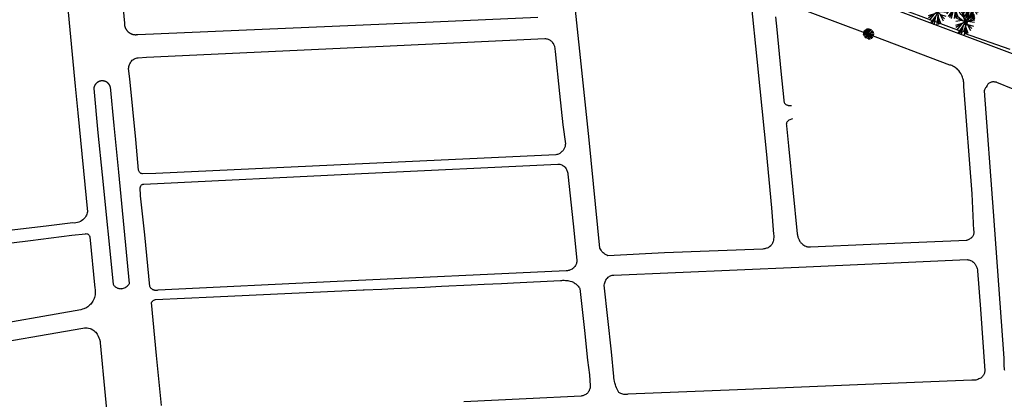
# Model space of a CAD drawing. Extents: x 343877 to 692224, y 6298980 to 12599391.
# Drawn here: x 344840 to 345136, y 6299717 to 6299831 of the extents above; entities that cross this region are included whole.
import ezdxf

# ---------------------------------------------------------------- set-up
doc = ezdxf.new("R2010")
doc.units = 0
doc.header["$MEASUREMENT"] = 0
doc.layers.get('0').update_dxf_attribs({"linetype": 'CONTINUOUS'})
for name, color, linetype in [('0RESTO', 7, 'CONTINUOUS'), ('ARBOLITOS', 114, 'CONTINUOUS'), ('BORDE_HUELLA', 40, 'CONTINUOUS'), ('SOLERA', 4, 'CONTINUOUS')]:
    doc.layers.add(name, color=color, linetype=linetype)

# ---------------------------------------------------------------- blocks, each defined once
blk = doc.blocks.new('ARBOL')
at = {"color": 3}
for p, q in [((0, 0), (-1.14, 1.33)), ((-0.27, 0.32), (-0.89, 1.51)), ((0, 0.68), (-0.39, 1.71)), ((0, 0), (0, 1.75)), ((0, 0.42), (0.31, 1.73)), ((0, 0), (1.14, 1.34)), ((0.44, 0.52), (0.82, 1.56)), ((-0.67, 0.1), (-1.75, -0.12)), ((0, 0), (-1.73, 0.27)), ((-0.41, 0.06), (-1.66, 0.58)), ((-0.44, 0.51), (-1.41, 1.05)), ((0, 0), (-0.54, -1.67)), ((0, 0), (1.73, 0.28)), ((0, 0), (0.68, -1.62)), ((0.27, 0.32), (1.36, 1.11)), ((0.41, 0.07), (1.75, -0.03)), ((0.67, 0.11), (1.63, 0.65)), ((1.38, 0.22), (1.69, 0.48)), ((-0.36, -0.22), (-1.63, -0.64)), ((0, 0), (-1.49, -0.92)), ((-1.19, -0.73), (-1.37, -1.09)), ((-0.57, -0.35), (-1.26, -1.23)), ((-0.13, -0.4), (-0.83, -1.55)), ((-0.21, -0.64), (-0.16, -1.75)), ((0, 0), (1.5, -0.91)), ((0.16, -0.39), (0.38, -1.71)), ((0.26, -0.62), (1.02, -1.43)), ((0.36, -0.22), (1.31, -1.17)), ((0.58, -0.35), (1.66, -0.56)), ((1.19, -0.73), (1.6, -0.73)), ((0.53, -1.29), (0.86, -1.53))]:
    blk.add_line(p, q, dxfattribs=at)
at = {"color": 5}
blk.add_point((0, 0), dxfattribs=at)
blk.add_point((0, 0), dxfattribs=at)
blk = doc.blocks.new('ARBUSTO')
at = {"color": 84}
blk.add_point((0, 0), dxfattribs=at)
blk.add_point((0, 0), dxfattribs=at)
at = {"layer": 'ARBOLITOS', "color": 84}
for p, q in [((0, 0), (-0.97, 0.02)), ((-0.23, 0), (-0.96, 0.19)), ((-0.38, 0.01), (-0.96, -0.2)), ((-0.28, 0.25), (-0.85, 0.47)), ((0, 0), (-0.73, 0.65)), ((-0.17, 0.15), (-0.6, 0.77)), ((-0.05, 0.37), (-0.34, 0.91)), ((0, 0), (-0.17, -0.96)), ((0, 0), (-0.13, 0.97)), ((-0.03, 0.23), (0.04, 0.97)), ((0, 0), (0.52, 0.82)), ((0, 0), (0.93, 0.28)), ((0, 0), (0.49, -0.84)), ((0.12, 0.2), (0.66, 0.71)), ((0.2, 0.32), (0.33, 0.92)), ((0.22, 0.07), (0.97, 0.11)), ((0.36, 0.11), (0.85, 0.48)), ((0.74, 0.22), (0.89, 0.39)), ((-0.18, -0.15), (-0.85, -0.47)), ((0, 0), (-0.75, -0.62)), ((-0.6, -0.49), (-0.67, -0.7)), ((-0.29, -0.24), (-0.6, -0.77)), ((-0.04, -0.23), (-0.34, -0.91)), ((-0.07, -0.37), (0.04, -0.97)), ((0, 0), (0.89, -0.39)), ((0.12, -0.2), (0.34, -0.92)), ((0.19, -0.32), (0.67, -0.71)), ((0.21, -0.09), (0.81, -0.54)), ((0.35, -0.15), (0.96, -0.18)), ((0.39, -0.67), (0.59, -0.78)), ((0.71, -0.31), (0.93, -0.28))]:
    blk.add_line(p, q, dxfattribs=at)

msp = doc.modelspace()

# ---------------------------------------------------------------- linework, layer by layer
at = {"layer": '0RESTO'}
for points in [[(345542.98, 6299777.42), (345525, 6299778.47), (345509.42, 6299778.28), (345494.02, 6299777.38), (345481.58, 6299775.89), (345466.5, 6299773.65), (345455.23, 6299771.21), (345434.57, 6299767.06), (345418.84, 6299763.54), (345401.28, 6299760.59), (345387.91, 6299759.11), (345371.92, 6299757.96), (345358.62, 6299757.79), (345336.16, 6299759.09), (345319.38, 6299760.87), (345295.3, 6299765.81), (345270.35, 6299772.79), (345181.26, 6299805.18), (344959.49, 6299888.52), (344852.75, 6299928.54), (344646.82, 6300006.01), (344645.53, 6300006.84), (344644.46, 6300007.95), (344643.66, 6300008.95)], [(344867.85, 6299873.14), (344871.81, 6299830.41), (344871.81, 6299830.35), (344871.81, 6299830.29), (344871.81, 6299830.23), (344871.81, 6299830.17), (344871.82, 6299830.11), (344871.82, 6299830.05), (344871.83, 6299829.99), (344871.84, 6299829.93), (344871.84, 6299829.87), (344871.85, 6299829.81), (344871.86, 6299829.75), (344871.87, 6299829.69), (344871.88, 6299829.64), (344871.9, 6299829.58), (344871.91, 6299829.52), (344871.93, 6299829.46), (344871.94, 6299829.41), (344871.96, 6299829.35), (344871.98, 6299829.29), (344872, 6299829.23), (344872.02, 6299829.18), (344872.04, 6299829.12), (344872.06, 6299829.07), (344872.08, 6299829.01), (344872.1, 6299828.96), (344872.13, 6299828.9), (344872.16, 6299828.85), (344872.18, 6299828.8), (344872.21, 6299828.74), (344872.24, 6299828.69), (344872.27, 6299828.64), (344872.3, 6299828.59), (344872.33, 6299828.54), (344872.36, 6299828.49), (344872.39, 6299828.44), (344872.43, 6299828.39), (344872.46, 6299828.34), (344872.5, 6299828.29), (344872.53, 6299828.24), (344872.57, 6299828.2), (344872.61, 6299828.15), (344872.65, 6299828.11), (344872.69, 6299828.06), (344872.73, 6299828.02), (344872.77, 6299827.97), (344872.81, 6299827.93), (344872.85, 6299827.89), (344872.9, 6299827.85), (344872.94, 6299827.81), (344872.98, 6299827.77), (344873.03, 6299827.73), (344873.08, 6299827.69), (344873.12, 6299827.66), (344873.17, 6299827.62), (344873.22, 6299827.58), (344873.27, 6299827.55), (344873.32, 6299827.52), (344873.36, 6299827.48), (344873.42, 6299827.45), (344873.47, 6299827.42), (344873.52, 6299827.39), (344873.57, 6299827.36), (344873.62, 6299827.33), (344873.67, 6299827.3), (344873.73, 6299827.28), (344873.78, 6299827.25), (344873.84, 6299827.23), (344873.89, 6299827.2), (344873.95, 6299827.18), (344874, 6299827.16), (344874.06, 6299827.14), (344874.11, 6299827.12), (344874.17, 6299827.1), (344874.23, 6299827.08), (344874.28, 6299827.06), (344874.34, 6299827.05), (344874.4, 6299827.03), (344874.46, 6299827.02), (344874.51, 6299827.01), (344874.57, 6299827), (344874.63, 6299826.98), (344874.69, 6299826.97), (344874.75, 6299826.97), (344874.81, 6299826.96), (344874.87, 6299826.95), (344874.93, 6299826.95), (344874.99, 6299826.94), (344875.05, 6299826.94), (344875.11, 6299826.93), (344875.16, 6299826.93), (344875.22, 6299826.93), (344875.28, 6299826.93), (344875.34, 6299826.93), (344875.4, 6299826.94), (344875.46, 6299826.94), (344875.52, 6299826.95), (344875.58, 6299826.95), (344875.64, 6299826.96), (344875.7, 6299826.97), (344875.76, 6299826.97), (344875.82, 6299826.98), (344964.61, 6299830.83), (344996.13, 6299832.24)], [(345060.24, 6299836.19), (345061.95, 6299819.58), (345062.81, 6299810.67), (345064.71, 6299791.87), (345066.38, 6299774.81), (345066.98, 6299766.9), (345067.02, 6299766.54), (345067.04, 6299766.22), (345067.03, 6299765.9), (345066.99, 6299765.51), (345066.92, 6299765.11), (345066.81, 6299764.73), (345066.73, 6299764.51), (345066.63, 6299764.28), (345066.53, 6299764.07), (345066.41, 6299763.86), (345066.29, 6299763.65), (345066.1, 6299763.39), (345065.79, 6299763.16), (345065.55, 6299763.01), (345065.3, 6299762.87), (345065.04, 6299762.76), (345064.84, 6299762.68), (345064.57, 6299762.6), (345064.29, 6299762.54), (345064.02, 6299762.49), (345063.73, 6299762.47), (345034.14, 6299761.28), (345017.18, 6299760.44), (345016.87, 6299760.58), (345016.6, 6299760.72), (345016.27, 6299760.93), (345016.03, 6299761.12), (345015.79, 6299761.32), (345015.58, 6299761.54), (345015.38, 6299761.77), (345015.15, 6299762.08), (345014.95, 6299762.41), (345014.78, 6299762.75), (345011.55, 6299795.3), (345005.47, 6299853.48)], [(344854, 6299843.32), (344857.04, 6299811.46), (344857.84, 6299803.39), (344860.72, 6299773.66), (344860.65, 6299773.33), (344860.55, 6299772.99), (344860.42, 6299772.66), (344860.26, 6299772.35), (344860.03, 6299771.99), (344859.72, 6299771.61), (344859.37, 6299771.27), (344858.98, 6299770.97), (344858.62, 6299770.75), (344858.17, 6299770.55), (344857.77, 6299770.42), (344857.28, 6299770.33), (344856.79, 6299770.29), (344856.3, 6299770.32), (344848.31, 6299769.39), (344824.27, 6299766.49)], [(345072.69, 6299801.65), (345071.6, 6299801.21), (345071.41, 6299801.1), (345071.24, 6299800.96), (345071.13, 6299800.86), (345071.03, 6299800.72), (345070.96, 6299800.59), (345070.89, 6299800.44), (345070.85, 6299800.3), (345070.81, 6299800.13), (345070.8, 6299799.98), (345070.81, 6299799.83), (345070.83, 6299799.69), (345070.86, 6299799.55), (345071.49, 6299793.46), (345074.09, 6299767), (345074.12, 6299766.75), (345074.16, 6299766.51), (345074.22, 6299766.27), (345074.29, 6299766.03), (345074.37, 6299765.8), (345074.53, 6299765.41), (345074.64, 6299765.19), (345074.76, 6299764.98), (345074.9, 6299764.77), (345075.04, 6299764.57), (345075.2, 6299764.38), (345075.37, 6299764.19), (345075.54, 6299764.02), (345075.72, 6299763.85), (345076.05, 6299763.59), (345076.25, 6299763.47), (345076.41, 6299763.39), (345076.63, 6299763.3), (345076.8, 6299763.24), (345076.98, 6299763.19), (345077.2, 6299763.15), (345077.39, 6299763.13), (345077.62, 6299763.13), (345077.85, 6299763.14), (345078.07, 6299763.18), (345096.16, 6299763.95), (345125.01, 6299765.16), (345125.16, 6299765.2), (345125.36, 6299765.26), (345125.56, 6299765.33), (345125.75, 6299765.42), (345125.98, 6299765.54), (345126.2, 6299765.69), (345126.44, 6299765.88), (345126.59, 6299766.01), (345126.72, 6299766.15), (345126.84, 6299766.3), (345126.94, 6299766.46), (345127.03, 6299766.63), (345127.12, 6299766.85), (345127.18, 6299767.03), (345127.22, 6299767.22), (345127.25, 6299767.46), (345127.25, 6299767.65), (345127.24, 6299767.84), (345127.21, 6299768.03), (345126.64, 6299779.06), (345124.18, 6299811.37), (345124.19, 6299811.75), (345124.16, 6299812.26), (345124.14, 6299812.51), (345124.08, 6299812.89), (345124.01, 6299813.26), (345123.95, 6299813.51), (345123.88, 6299813.76), (345123.76, 6299814.12), (345123.62, 6299814.47), (345123.46, 6299814.82), (345123.22, 6299815.27), (345122.96, 6299815.7), (345122.66, 6299816.12), (345122.55, 6299816.26), (345122.4, 6299816.4), (345122.17, 6299816.61), (345121.94, 6299816.8), (345121.69, 6299816.98), (345121.52, 6299817.1), (345121.26, 6299817.26), (345121.08, 6299817.35), (345120.81, 6299817.49), (345120.52, 6299817.61), (345120.24, 6299817.72), (345119.99, 6299817.8), (345094.64, 6299827.35), (345072.1, 6299835.77)], [(345067.58, 6299832.26), (345067.9, 6299828.49), (345069.18, 6299815.95), (345070.01, 6299807.27), (345070.02, 6299807.08), (345070.05, 6299806.89), (345070.11, 6299806.7), (345070.18, 6299806.53), (345070.28, 6299806.36), (345070.39, 6299806.21), (345070.53, 6299806.07), (345070.68, 6299805.95), (345070.82, 6299805.86), (345070.97, 6299805.79), (345071.12, 6299805.73), (345071.31, 6299805.69), (345071.36, 6299805.68), (345072.34, 6299805.64)], [(344873.11, 6299816.75), (344873.14, 6299817.07), (344873.18, 6299817.34), (344873.25, 6299817.61), (344873.36, 6299817.93), (344873.47, 6299818.19), (344873.62, 6299818.49), (344873.81, 6299818.78), (344873.98, 6299819), (344874.19, 6299819.22), (344874.37, 6299819.38), (344874.62, 6299819.55), (344874.84, 6299819.67), (344875.11, 6299819.79), (344875.39, 6299819.89), (344875.63, 6299819.94), (344875.93, 6299819.97), (344878.47, 6299820.12), (344949.6, 6299823.44), (344998.18, 6299825.75), (344998.4, 6299825.74), (344998.68, 6299825.7), (344998.89, 6299825.66), (344999.16, 6299825.58), (344999.43, 6299825.49), (344999.62, 6299825.41), (344999.81, 6299825.28), (345000.03, 6299825.09), (345000.18, 6299824.94), (345000.38, 6299824.73), (345000.56, 6299824.51), (345000.69, 6299824.34), (345000.84, 6299824.09), (345000.94, 6299823.9), (345001.03, 6299823.71), (345001.12, 6299823.51), (345001.34, 6299821.91), (345002.65, 6299809.27), (345003.6, 6299799.82), (345004.38, 6299794.06), (345004.37, 6299793.76), (345004.33, 6299793.51), (345004.29, 6299793.31), (345004.22, 6299793.07), (345004.15, 6299792.88), (345004.04, 6299792.65), (345003.94, 6299792.48), (345003.8, 6299792.27), (345003.67, 6299792.11), (345003.5, 6299791.92), (345003.35, 6299791.79), (345003.19, 6299791.66), (345003.06, 6299791.52), (345002.91, 6299791.38), (345002.71, 6299791.23), (345002.53, 6299791.12), (345002.3, 6299791.01), (345002.03, 6299790.91), (345001.79, 6299790.86), (345001.54, 6299790.83), (344934.77, 6299787.68), (344881.31, 6299785.2), (344877.24, 6299785.08), (344877.19, 6299785.09), (344877, 6299785.14), (344876.8, 6299785.23), (344876.64, 6299785.33), (344876.49, 6299785.46), (344876.36, 6299785.6), (344876.23, 6299785.79), (344876.15, 6299785.96), (344876.09, 6299786.17), (344875.23, 6299795.43), (344873.5, 6299813.62), (344873.11, 6299816.75)], [(344865.15, 6299784.79), (344868.42, 6299751.88), (344868.55, 6299751.68), (344868.67, 6299751.53), (344868.8, 6299751.39), (344868.94, 6299751.26), (344869.08, 6299751.14), (344869.24, 6299751.02), (344869.44, 6299750.9), (344869.61, 6299750.81), (344869.78, 6299750.74), (344869.96, 6299750.67), (344870.15, 6299750.62), (344870.38, 6299750.58), (344870.57, 6299750.56), (344870.81, 6299750.55), (344871, 6299750.56), (344871.23, 6299750.59), (344871.56, 6299750.67), (344871.83, 6299750.77), (344872.13, 6299750.92), (344872.41, 6299751.1), (344872.67, 6299751.31), (344872.91, 6299751.55), (344873.12, 6299751.82), (344873.22, 6299751.96), (344873.33, 6299752.15), (344870.16, 6299785.62), (344868.77, 6299799.61), (344867.61, 6299811.2), (344867.6, 6299811.25), (344867.59, 6299811.29), (344867.57, 6299811.33), (344867.56, 6299811.37), (344867.54, 6299811.42), (344867.52, 6299811.46), (344867.5, 6299811.5), (344867.49, 6299811.54), (344867.47, 6299811.58), (344867.45, 6299811.62), (344867.43, 6299811.66), (344867.41, 6299811.7), (344867.38, 6299811.74), (344867.36, 6299811.77), (344867.34, 6299811.81), (344867.32, 6299811.85), (344867.29, 6299811.89), (344867.27, 6299811.93), (344867.24, 6299811.96), (344867.21, 6299812), (344867.19, 6299812.03), (344867.16, 6299812.07), (344867.13, 6299812.1), (344867.1, 6299812.14), (344867.07, 6299812.17), (344867.04, 6299812.2), (344867.01, 6299812.24), (344866.98, 6299812.27), (344866.95, 6299812.3), (344866.92, 6299812.33), (344866.89, 6299812.36), (344866.85, 6299812.39), (344866.82, 6299812.42), (344866.78, 6299812.45), (344866.75, 6299812.48), (344866.71, 6299812.5), (344866.68, 6299812.53), (344866.64, 6299812.56), (344866.61, 6299812.58), (344866.57, 6299812.61), (344866.53, 6299812.63), (344866.49, 6299812.65), (344866.46, 6299812.68), (344866.42, 6299812.7), (344866.38, 6299812.72), (344866.34, 6299812.74), (344866.3, 6299812.76), (344866.26, 6299812.78), (344866.22, 6299812.8), (344866.18, 6299812.82), (344866.14, 6299812.84), (344866.09, 6299812.85), (344866.05, 6299812.87), (344866.01, 6299812.88), (344865.97, 6299812.9), (344865.93, 6299812.91), (344865.88, 6299812.92), (344865.84, 6299812.94), (344865.8, 6299812.95), (344865.75, 6299812.96), (344865.71, 6299812.97), (344865.67, 6299812.98), (344865.62, 6299812.99), (344865.58, 6299812.99), (344865.53, 6299813), (344865.49, 6299813.01), (344865.45, 6299813.01), (344865.4, 6299813.02), (344865.36, 6299813.02), (344865.31, 6299813.02), (344865.27, 6299813.02), (344865.22, 6299813.03), (344865.18, 6299813.03), (344865.13, 6299813.03), (344865.09, 6299813.03), (344865.05, 6299813.02), (344865, 6299813.02), (344864.96, 6299813.02), (344864.91, 6299813.01), (344864.87, 6299813.01), (344864.82, 6299813), (344864.78, 6299813), (344864.74, 6299812.99), (344864.69, 6299812.98), (344864.65, 6299812.97), (344864.6, 6299812.96), (344864.56, 6299812.95), (344864.52, 6299812.94), (344864.47, 6299812.93), (344864.43, 6299812.92), (344864.39, 6299812.91), (344864.35, 6299812.89), (344864.3, 6299812.88), (344864.26, 6299812.86), (344864.22, 6299812.85), (344864.18, 6299812.83), (344864.14, 6299812.81), (344864.1, 6299812.79), (344864.06, 6299812.77), (344864.02, 6299812.75), (344863.98, 6299812.73), (344863.94, 6299812.71), (344863.9, 6299812.69), (344863.86, 6299812.67), (344863.82, 6299812.65), (344863.79, 6299812.62), (344863.75, 6299812.6), (344863.71, 6299812.57), (344863.67, 6299812.55), (344863.64, 6299812.52), (344863.6, 6299812.49), (344863.57, 6299812.47), (344863.53, 6299812.44), (344863.5, 6299812.41), (344863.47, 6299812.38), (344863.43, 6299812.35), (344863.4, 6299812.32), (344863.37, 6299812.29), (344863.34, 6299812.26), (344863.31, 6299812.23), (344863.28, 6299812.19), (344863.25, 6299812.16), (344863.22, 6299812.13), (344863.19, 6299812.09), (344863.16, 6299812.06), (344863.13, 6299812.02), (344863.11, 6299811.99), (344863.08, 6299811.95), (344863.05, 6299811.91), (344863.03, 6299811.88), (344863.01, 6299811.84), (344862.98, 6299811.8), (344862.96, 6299811.76), (344862.94, 6299811.72), (344862.92, 6299811.68), (344862.89, 6299811.64), (344862.87, 6299811.61), (344862.86, 6299811.56), (344862.84, 6299811.52), (344862.82, 6299811.48), (344862.8, 6299811.44), (344862.78, 6299811.4), (344862.77, 6299811.36), (344862.75, 6299811.32), (344862.74, 6299811.28), (344862.73, 6299811.23), (344862.71, 6299811.19), (344862.7, 6299811.15), (344862.69, 6299811.1), (344862.68, 6299811.06), (344862.67, 6299811.02), (344862.66, 6299810.97), (344862.65, 6299810.93), (344862.64, 6299810.89), (344862.64, 6299810.84), (344862.63, 6299810.77), (344863.86, 6299797.42), (344865.15, 6299784.79)], [(345138.99, 6299810.57), (345134.12, 6299812.55), (345133.93, 6299812.61), (345133.7, 6299812.66), (345133.5, 6299812.69), (345133.26, 6299812.71), (345133.06, 6299812.71), (345132.82, 6299812.7), (345132.57, 6299812.65), (345132.38, 6299812.61), (345132.15, 6299812.53), (345131.97, 6299812.45), (345131.75, 6299812.34), (345131.58, 6299812.23), (345131.4, 6299812.01), (345131.15, 6299811.67), (345130.85, 6299811.19), (345130.71, 6299810.94), (345130.51, 6299810.57), (345130.39, 6299810.31), (345130.27, 6299810.01), (345132.97, 6299773.76), (345136.17, 6299729.67), (345136.22, 6299727.32), (345136.22, 6299727.04), (345136.23, 6299726.83), (345136.28, 6299726.49), (345136.32, 6299726.28), (345136.37, 6299726.08)], [(345002.16, 6299788.01), (345002.43, 6299787.99), (345002.71, 6299787.94), (345002.98, 6299787.87), (345003.29, 6299787.75), (345003.54, 6299787.63), (345003.82, 6299787.46), (345004.09, 6299787.26), (345004.29, 6299787.07), (345004.33, 6299787.03), (345004.43, 6299786.89), (345004.61, 6299786.61), (345004.72, 6299786.39), (345004.86, 6299786.09), (345004.95, 6299785.86), (345005.05, 6299785.54), (345005.11, 6299785.3), (345005.17, 6299784.99), (345006.76, 6299770.04), (345007.86, 6299759.14), (345007.86, 6299758.88), (345007.83, 6299758.61), (345007.77, 6299758.34), (345007.71, 6299758.13), (345007.64, 6299757.92), (345007.52, 6299757.67), (345007.42, 6299757.48), (345007.27, 6299757.25), (345007.13, 6299757.07), (345006.95, 6299756.87), (345006.79, 6299756.72), (345006.57, 6299756.55), (345006.39, 6299756.43), (345006.15, 6299756.29), (345005.91, 6299756.18), (345005.65, 6299756.09), (345005.49, 6299756.04), (345005.27, 6299755.99), (345005.06, 6299755.96), (345004.89, 6299755.95), (345004.67, 6299755.95), (344935.77, 6299752.75), (344882.01, 6299750.11), (344881.85, 6299750.07), (344881.71, 6299750.04), (344881.56, 6299750.02), (344881.42, 6299750.01), (344881.27, 6299750.01), (344881.12, 6299750.02), (344880.98, 6299750.04), (344880.84, 6299750.07), (344880.7, 6299750.11), (344880.53, 6299750.17), (344880.39, 6299750.24), (344880.27, 6299750.31), (344880.14, 6299750.39), (344880.03, 6299750.48), (344879.92, 6299750.57), (344879.81, 6299750.67), (344879.72, 6299750.79), (344879.63, 6299750.9), (344879.55, 6299751.03), (344879.47, 6299751.19), (344877.98, 6299766.71), (344876.71, 6299778.5), (344876.61, 6299780.96), (344876.63, 6299781.11), (344876.66, 6299781.24), (344876.72, 6299781.38), (344876.8, 6299781.52), (344876.9, 6299781.64), (344876.99, 6299781.73), (344877.12, 6299781.83), (344877.25, 6299781.9), (344877.4, 6299781.96), (344877.51, 6299781.99), (344877.63, 6299782), (344943.07, 6299785.2), (345002.16, 6299788.01)], [(344824.77, 6299762.71), (344843.59, 6299765.04), (344856.07, 6299766.64), (344860.14, 6299767.08)], [(344860.14, 6299767.08), (344860.36, 6299767.1), (344860.57, 6299767.08), (344860.77, 6299767.01), (344860.98, 6299766.9), (344861.14, 6299766.76), (344861.28, 6299766.58), (344861.38, 6299766.39), (344861.44, 6299766.17), (344862.94, 6299750.68), (344863.01, 6299750.33), (344863.06, 6299749.96), (344863.08, 6299749.4), (344863.06, 6299749.03), (344863.02, 6299748.66), (344862.95, 6299748.29), (344862.86, 6299747.93), (344862.74, 6299747.58), (344862.59, 6299747.24), (344862.38, 6299746.82), (344862.18, 6299746.51), (344861.96, 6299746.2), (344861.73, 6299745.92), (344861.47, 6299745.65), (344861.12, 6299745.34), (344860.82, 6299745.11), (344860.51, 6299744.91), (344860.19, 6299744.72), (344859.85, 6299744.57), (344859.59, 6299744.46), (344859.24, 6299744.34), (344858.69, 6299744.22), (344826.68, 6299738.62)], [(345016.04, 6299751.6), (345016.13, 6299752), (345016.22, 6299752.29), (345016.32, 6299752.58), (345016.44, 6299752.86), (345016.58, 6299753.14), (345016.72, 6299753.41), (345016.87, 6299753.6), (345017.01, 6299753.75), (345017.24, 6299753.97), (345017.45, 6299754.12), (345017.67, 6299754.27), (345017.9, 6299754.39), (345018.14, 6299754.49), (345018.44, 6299754.58), (345018.7, 6299754.63), (345018.96, 6299754.66), (345074.59, 6299756.97), (345125.14, 6299759.28), (345125.4, 6299759.25), (345125.67, 6299759.2), (345125.93, 6299759.13), (345126.19, 6299759.03), (345126.44, 6299758.92), (345126.63, 6299758.81), (345126.81, 6299758.69), (345127.02, 6299758.52), (345127.22, 6299758.33), (345127.41, 6299758.13), (345127.54, 6299757.95), (345127.69, 6299757.72), (345127.79, 6299757.53), (345127.9, 6299757.28), (345128.03, 6299756.93), (345128.15, 6299756.57), (345128.25, 6299756.2), (345128.3, 6299755.96), (345129.18, 6299744.34), (345130.48, 6299725.82), (345130.46, 6299725.65), (345130.41, 6299725.44), (345130.34, 6299725.17), (345130.27, 6299724.97), (345130.18, 6299724.77), (345130.05, 6299724.53), (345129.9, 6299724.31), (345129.77, 6299724.14), (345129.58, 6299723.93), (345129.46, 6299723.84), (345129.22, 6299723.67), (345128.97, 6299723.52), (345128.71, 6299723.39), (345128.37, 6299723.25), (345128.03, 6299723.13), (345127.74, 6299723.07), (345127.45, 6299723.02), (345127.16, 6299723), (345126.87, 6299722.99), (345126.58, 6299723), (345094.64, 6299721.7), (345056.12, 6299720.1), (345023.2, 6299718.79), (345022.94, 6299718.75), (345022.63, 6299718.72), (345022.38, 6299718.72), (345022.19, 6299718.73), (345021.94, 6299718.76), (345021.69, 6299718.8), (345021.39, 6299718.89), (345021.04, 6299719.02), (345020.7, 6299719.19), (345020.44, 6299719.36), (345020.22, 6299719.74), (345019.95, 6299720.3), (345019.78, 6299720.69), (345019.55, 6299721.27), (345019.42, 6299721.66), (345019.24, 6299722.27), (345019.14, 6299722.67), (345019.02, 6299723.28), (345018.96, 6299723.7), (345018.91, 6299724.11), (345018.26, 6299731.54), (345016.04, 6299751.6)], [(344880.01, 6299746.43), (344880.12, 6299746.58), (344880.24, 6299746.72), (344880.37, 6299746.85), (344880.51, 6299746.96), (344880.69, 6299747.08), (344880.85, 6299747.16), (344881.02, 6299747.23), (344881.19, 6299747.29), (344898.66, 6299748.06), (344943.57, 6299750.17), (344943.92, 6299750.17), (344949.24, 6299750.45), (344952.86, 6299750.6), (344962.13, 6299751.04), (344967.11, 6299751.3), (344976.1, 6299751.71), (344980.01, 6299751.86), (344985.15, 6299752.11), (344988.77, 6299752.27), (345002.93, 6299753.01), (345003.29, 6299753.04), (345003.57, 6299753.06), (345004.01, 6299753.06), (345004.44, 6299753.05), (345004.87, 6299753.01), (345005.15, 6299752.97), (345005.44, 6299752.92), (345005.86, 6299752.83), (345006.28, 6299752.71), (345006.55, 6299752.59), (345006.8, 6299752.46), (345007.04, 6299752.31), (345007.28, 6299752.15), (345007.5, 6299751.98), (345007.72, 6299751.8), (345008.05, 6299751.48), (345008.24, 6299751.27), (345008.42, 6299751.05), (345008.58, 6299750.82), (345008.74, 6299750.59), (345010.15, 6299737.98), (345011.05, 6299729.1), (345011.64, 6299724.66), (345011.86, 6299721.31), (345011.85, 6299721), (345011.81, 6299720.69), (345011.76, 6299720.48), (345011.68, 6299720.23), (345011.58, 6299719.99), (345011.49, 6299719.8), (345011.38, 6299719.62), (345011.22, 6299719.41), (345011.09, 6299719.24), (345010.91, 6299719.06), (345010.71, 6299718.88), (345010.49, 6299718.73), (345010.27, 6299718.6), (345010.08, 6299718.5), (345009.83, 6299718.41), (345009.63, 6299718.34), (345009.37, 6299718.29), (345009.17, 6299718.26), (344992.64, 6299717.41), (344973.86, 6299716.57)], [(344882.97, 6299715.4), (344881.5, 6299730.46), (344880.01, 6299746.43)], [(344788.29, 6299666.97), (344785.03, 6299720.84), (344785.11, 6299721.49), (344785.22, 6299722.13), (344785.37, 6299722.77), (344785.55, 6299723.4), (344786.39, 6299724.93), (344786.75, 6299725.3), (344787.01, 6299725.53), (344787.22, 6299725.68), (344787.5, 6299725.87), (344787.73, 6299726), (344787.96, 6299726.12), (344788.28, 6299726.26), (344788.6, 6299726.38), (344788.93, 6299726.47), (344825.65, 6299732.88), (344859.36, 6299738.72)], [(344859.36, 6299738.72), (344859.83, 6299738.79), (344860.25, 6299738.81), (344860.67, 6299738.78), (344861.08, 6299738.71), (344861.49, 6299738.6), (344861.88, 6299738.44), (344862.31, 6299738.21), (344862.65, 6299737.97), (344862.97, 6299737.7), (344863.21, 6299737.44), (344863.43, 6299737.17), (344863.66, 6299736.82), (344863.95, 6299736.27), (344864.15, 6299735.81), (344864.33, 6299735.35), (344864.53, 6299734.71), (344864.55, 6299734.3), (344870.51, 6299670.87)]]:
    msp.add_lwpolyline(points, dxfattribs=at)
at = {"layer": 'BORDE_HUELLA'}
for p, q in [((345124, 6299827.65), (345016.83, 6299867.85)), ((345127.67, 6299836.95), (345124, 6299827.65)), ((345124.21, 6299827.34), (345137.94, 6299822.61))]:
    msp.add_line(p, q, dxfattribs=at)

# ---------------------------------------------------------------- block references
at = {"layer": 'SOLERA'}
for name, p, xscale, yscale, zscale, rotation in [('ARBOL', (345121.58, 6299835.66), 2.317071625109615, 1.55985804292912, 2.317071625109615, 69.9417912240771), ('ARBOL', (345126.47, 6299835.7), 2.317071625109615, 1.55985804292912, 2.317071625109615, 69.9417912240771), ('ARBOL', (345116.35, 6299833.76), 2.317071625109615, 1.55985804292912, 2.317071625109615, 69.9417912240771), ('ARBOL', (345124.58, 6299830.81), 2.317071625109615, 1.55985804292912, 2.317071625109615, 69.9417912240771), ('ARBUSTO', (345095.53, 6299827.13), -1.6615695872308, 1.705926826309377, 1.6615695872308, 227.9715966323688)]:
    msp.add_blockref(name, p, dxfattribs=dict(at, xscale=xscale, yscale=yscale, zscale=zscale, rotation=rotation))

doc.saveas('drawing.dxf')
